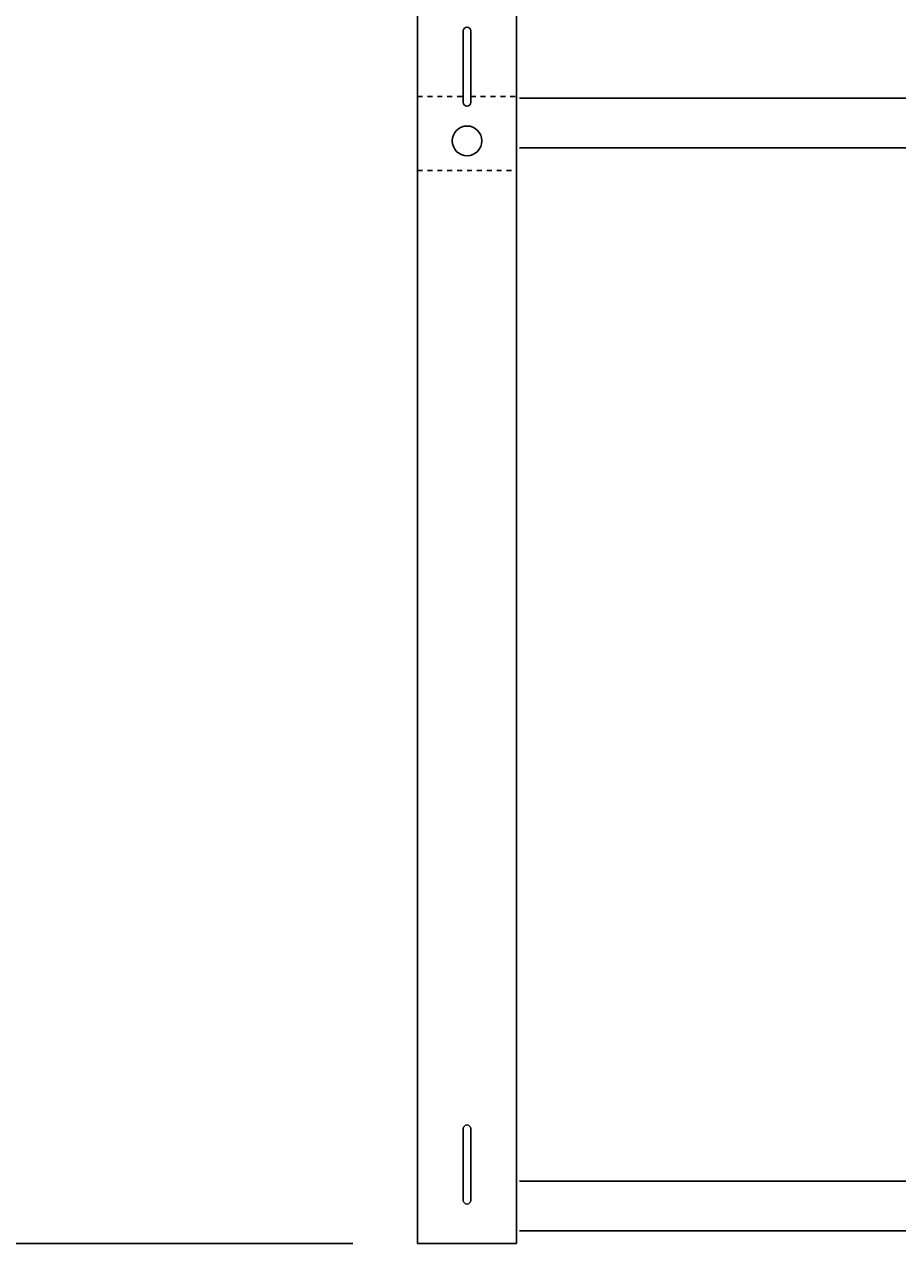
# Model space of a CAD drawing. Extents: x -1451 to 1107, y -1261 to 604.
# Drawn here: x -1042 to -866, y -535 to -288 of the extents above; entities that cross this region are included whole.
import ezdxf

# ---------------------------------------------------------------- set-up
doc = ezdxf.new("R2010")
doc.units = 0
doc.linetypes.add('STITCH', pattern=[2, 1, -1])
doc.layers.get('0').update_dxf_attribs({"linetype": 'CONTINUOUS'})
doc.layers.add('寸法線', color=7, linetype='CONTINUOUS')
doc.layers.add('ﾚｲﾔ_1', color=7, linetype='CONTINUOUS')
doc.styles.get("Standard").update_dxf_attribs({"font": 'txt', "bigfont": 'extfont'})
doc.dimstyles.get("Standard").update_dxf_attribs({"dimtxt": 0.18, "dimasz": 0.18, "dimexe": 0.18, "dimexo": 0.0625, "dimgap": 0.09, "dimtad": 0, "dimtih": 1, "dimtoh": 1, "dimzin": 0, "dimcen": 0.09, "dimazin": 3, "dimtfac": 1, "dimtofl": 0, "dimtmove": 0, "dimatfit": 3})

# ---------------------------------------------------------------- blocks, each defined once
blk = doc.blocks.new('*D20')
at = {"color": 0}
for p, q in [((-975.87, -14.75), (-1067.38, -14.75)), ((-1060.84, -14.75), (-1060.84, -246.97)), ((-1060.84, -14.75), (-1060.84, -302.53)), ((-1060.84, -14.75), (-1060.84, -47.43)), ((-1060.84, -534.75), (-1060.84, -246.97)), ((-1060.84, -534.75), (-1060.84, -302.53)), ((-1060.84, -534.75), (-1060.84, -502.07)), ((-975.87, -534.75), (-1067.38, -534.75))]:
    blk.add_line(p, q, dxfattribs=at)
for points in [[(-1060.84, -14.75), (-1057.22, -28.27), (-1064.46, -28.27), (-1060.84, -24.89)], [(-1060.84, -534.75), (-1064.46, -521.23), (-1057.22, -521.23), (-1060.84, -524.61)]]:
    blk.add_solid(points, dxfattribs=at)
blk.add_text('520', height=18.891, rotation=90, dxfattribs=at).set_placement((-1070.71, -291.42))
blk = doc.blocks.new('CLUMP0')
at = {"layer": 'ﾚｲﾔ_1', "color": 5}
for p, q in [((-942.197, -303.15), (-807.447, -303.15)), ((-942.197, -313.15), (-807.223, -313.15))]:
    blk.add_line(p, q, dxfattribs=at)
blk = doc.blocks.new('CLUMP2')
at = {"layer": 'ﾚｲﾔ_1', "color": 5}
for p, q in [((-942.197, -522.15), (-807.447, -522.15)), ((-942.197, -532.15), (-807.223, -532.15))]:
    blk.add_line(p, q, dxfattribs=at)

msp = doc.modelspace()

# ---------------------------------------------------------------- linework, layer by layer
at = {"layer": 'ﾚｲﾔ_1', "color": 5}
for p, q in [((-962.793, -14.75), (-962.793, -534.75)), ((-942.793, -534.75), (-942.793, -14.75)), ((-953.543, -289.5), (-953.543, -304)), ((-952.043, -304), (-952.043, -289.5)), ((-953.543, -511.5), (-953.543, -526)), ((-952.043, -526), (-952.043, -511.5)), ((-962.793, -534.75), (-942.793, -534.75))]:
    msp.add_line(p, q, dxfattribs=at)
at = {"layer": 'ﾚｲﾔ_1', "color": 5, "linetype": 'STITCH'}
for p, q in [((-962.793, -302.75), (-953.543, -302.75)), ((-952.043, -302.75), (-942.793, -302.75)), ((-962.793, -317.75), (-942.793, -317.75))]:
    msp.add_line(p, q, dxfattribs=at)
at = {"layer": 'ﾚｲﾔ_1', "color": 5}
msp.add_circle((-952.793, -311.75), 3, dxfattribs=at)
for centre, start, end in [((-952.793, -289.5), 0, 180), ((-952.793, -304), 180, 0), ((-952.793, -511.5), 0, 180), ((-952.793, -526), 180, 360)]:
    msp.add_arc(centre, 0.75, start, end, dxfattribs=at)

# ---------------------------------------------------------------- block references
at = {"layer": 'ﾚｲﾔ_1'}
for name in ['CLUMP0', 'CLUMP2']:
    msp.add_blockref(name, (0, 0), dxfattribs=at)

# ---------------------------------------------------------------- dimensions: what is measured, and where the dimension line sits
at = {"layer": '寸法線', "color": 5}
dim = msp.add_linear_dim(base=(-1060.839, -14.75), p1=(-962.793, -14.75), p2=(-962.793, -534.75), angle=90, dimstyle='Standard', dxfattribs=at)
dim.commit()
dim.dimension.update_dxf_attribs({"geometry": '*D20', "text_midpoint": (-1060.839, -274.75), "dimtype": 128})

doc.saveas('drawing.dxf')
